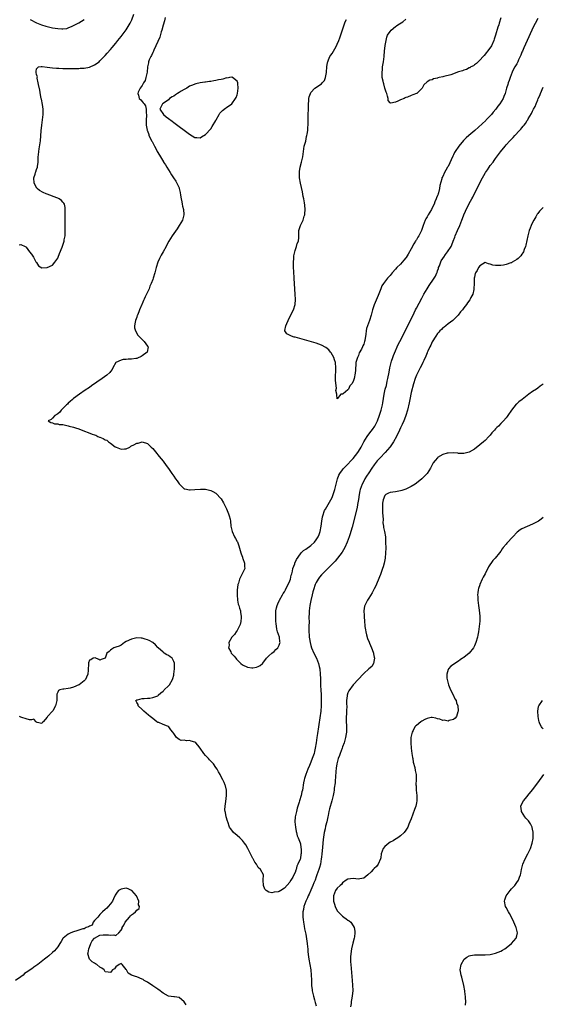
# Model space of a CAD drawing. Units: inches. Extents: x 2578472 to 2580000, y 1488000 to 1491000.
# Drawn here: x 2579427 to 2579625, y 1490176 to 1490549 of the extents above; entities that cross this region are included whole.
import ezdxf

# ---------------------------------------------------------------- set-up
doc = ezdxf.new("R2010")
doc.units = ezdxf.units.IN
doc.header["$MEASUREMENT"] = 0
doc.layers.add('LD25771488_10ft', color=101, linetype='Continuous')

msp = doc.modelspace()

# ---------------------------------------------------------------- linework, layer by layer
at = {"layer": 'LD25771488_10ft'}
for points, elevation in [([(2579426.41, 1490463.59), (2579427, 1490463.75), (2579428.68, 1490463), (2579428.89, 1490462.89), (2579429, 1490462.8), (2579430.33, 1490461), (2579431, 1490460.06), (2579431.79, 1490459), (2579432.75, 1490457.25), (2579432.88, 1490457), (2579432.91, 1490456.91), (2579433.66, 1490455.66), (2579434.97, 1490454.97), (2579437, 1490455.01), (2579439, 1490455.95), (2579439.86, 1490457), (2579441, 1490458.64), (2579441.17, 1490459), (2579441.69, 1490460.31), (2579442.71, 1490462.71), (2579443, 1490463.46), (2579443.36, 1490464.64), (2579443.43, 1490465), (2579443.49, 1490465.49), (2579443.76, 1490467), (2579443.87, 1490469), (2579443.85, 1490471.85), (2579443.82, 1490473), (2579443.82, 1490474.18), (2579443.85, 1490477), (2579443.77, 1490477.77), (2579443.53, 1490479), (2579443.37, 1490479.37), (2579443, 1490479.81), (2579442.41, 1490480.41), (2579441.61, 1490481), (2579441, 1490481.27), (2579440.62, 1490481.38), (2579437, 1490482.79), (2579436.56, 1490483), (2579435.48, 1490483.48), (2579434.15, 1490484.15), (2579433.21, 1490485), (2579433.11, 1490485.11), (2579432.07, 1490487), (2579431.98, 1490489), (2579432.42, 1490490.42), (2579432.55, 1490491), (2579432.66, 1490491.34), (2579433, 1490492.12), (2579433.28, 1490493), (2579433.31, 1490493.31), (2579433.54, 1490495), (2579433.6, 1490497), (2579433.69, 1490497.69), (2579433.8, 1490499), (2579433.98, 1490499.98), (2579434.41, 1490503), (2579434.75, 1490506.75), (2579434.98, 1490508.98), (2579435.25, 1490511), (2579435.47, 1490513), (2579435.49, 1490514.51), (2579435.48, 1490515), (2579435.22, 1490516.78), (2579434.8, 1490518.8), (2579434.78, 1490519), (2579434.5, 1490520.5), (2579434.2, 1490522.2), (2579433.69, 1490524.31), (2579433.61, 1490525), (2579433.21, 1490526.79), (2579433.21, 1490527), (2579433.28, 1490527.28), (2579433, 1490528.13), (2579432.89, 1490528.89), (2579432.84, 1490529), (2579432.77, 1490529.23), (2579433, 1490530.24), (2579433.73, 1490531), (2579434.76, 1490531.24), (2579435.15, 1490531.15), (2579437.01, 1490530.99), (2579439, 1490530.73), (2579440.57, 1490530.57), (2579441.48, 1490530.52), (2579443, 1490530.4), (2579443.59, 1490530.41), (2579445, 1490530.37), (2579446.37, 1490530.37), (2579447.54, 1490530.46), (2579449, 1490530.46), (2579449.49, 1490530.51), (2579451, 1490530.58), (2579453.06, 1490530.94), (2579455, 1490531.78), (2579456.69, 1490533), (2579457, 1490533.28), (2579459, 1490535.38), (2579459.74, 1490536.26), (2579461, 1490537.65), (2579461.59, 1490538.41), (2579463, 1490540.04), (2579463.75, 1490541), (2579465, 1490542.55), (2579466.89, 1490545.11), (2579467.68, 1490546.32), (2579468.43, 1490547.57), (2579469.1, 1490548.9), (2579469.83, 1490551)], 10100), ([(2579430.5, 1490549), (2579433, 1490547.78), (2579434.84, 1490547), (2579436.45, 1490546.45), (2579437, 1490546.33), (2579438.05, 1490546.05), (2579439, 1490545.87), (2579441, 1490545.55), (2579442.56, 1490545.44), (2579443, 1490545.45), (2579444.41, 1490545.59), (2579445, 1490545.78), (2579446.43, 1490546.43), (2579447, 1490546.65), (2579448.51, 1490547.49), (2579449, 1490547.75), (2579451, 1490548.96)], 10110), ([(2579481.74, 1490549.74), (2579481.51, 1490548.49), (2579481, 1490546.79), (2579480.52, 1490545), (2579480.28, 1490544.28), (2579479.69, 1490542.31), (2579478.24, 1490539), (2579477.43, 1490537.43), (2579477.26, 1490537), (2579477.21, 1490536.79), (2579477, 1490536.45), (2579476.59, 1490535.41), (2579476.3, 1490535), (2579475.69, 1490533.69), (2579475.46, 1490533), (2579475.42, 1490532.58), (2579475.04, 1490531), (2579474.91, 1490529.09), (2579474.45, 1490527), (2579474.09, 1490525.91), (2579473.53, 1490525), (2579473, 1490523.99), (2579472.3, 1490523), (2579471.49, 1490521.49), (2579471.36, 1490521), (2579471.65, 1490520.35), (2579471.93, 1490519), (2579472.55, 1490518.55), (2579473, 1490517.92), (2579473.44, 1490517.44), (2579473.72, 1490517), (2579474.27, 1490516.27), (2579474.5, 1490515), (2579474.48, 1490513.52), (2579474.6, 1490513), (2579474.6, 1490512.6), (2579474.53, 1490511), (2579474.49, 1490510.49), (2579474.56, 1490509), (2579474.92, 1490507.08), (2579474.94, 1490506.94), (2579475, 1490506.81), (2579475.48, 1490505.48), (2579475.6, 1490505), (2579476.12, 1490503.88), (2579476.57, 1490503), (2579476.75, 1490502.75), (2579477.48, 1490501.48), (2579477.64, 1490501), (2579478.18, 1490500.18), (2579478.73, 1490499), (2579479, 1490498.57), (2579479.91, 1490497), (2579481.08, 1490495.08), (2579481.12, 1490495), (2579481.88, 1490493.88), (2579482.36, 1490493), (2579483.63, 1490491), (2579484.18, 1490490.18), (2579484.9, 1490489), (2579485.74, 1490487.74), (2579486.15, 1490487), (2579487, 1490485.23), (2579487.1, 1490485), (2579487.47, 1490483.47), (2579487.56, 1490482.44), (2579487.77, 1490481), (2579488.03, 1490479.97), (2579488.21, 1490479), (2579488.3, 1490478.3), (2579488.72, 1490477), (2579488.87, 1490475.13), (2579488.85, 1490475), (2579488.48, 1490473.52), (2579488.25, 1490473), (2579487.09, 1490471), (2579486.25, 1490469.75), (2579484.43, 1490467), (2579483.17, 1490465), (2579482.4, 1490463.6), (2579482.05, 1490463), (2579480.98, 1490461), (2579480.26, 1490459.74), (2579479.9, 1490459), (2579479.57, 1490458.43), (2579478.97, 1490457), (2579478.34, 1490455), (2579477.78, 1490453), (2579477.18, 1490451), (2579477, 1490450.54), (2579476.46, 1490449), (2579475.98, 1490448.02), (2579475.63, 1490447), (2579475, 1490445.67), (2579474.7, 1490445), (2579474.12, 1490443.88), (2579473.75, 1490443), (2579473.51, 1490442.49), (2579473, 1490441.26), (2579472.91, 1490441.09), (2579471.97, 1490439), (2579471.71, 1490438.29), (2579471.2, 1490437), (2579471.17, 1490436.83), (2579471, 1490436.29), (2579470.49, 1490435), (2579470.33, 1490434.33), (2579470.13, 1490433), (2579470.16, 1490432.16), (2579470.43, 1490431), (2579471.41, 1490429.41), (2579472.36, 1490428.36), (2579473.83, 1490427), (2579475, 1490425.29), (2579475.24, 1490425), (2579474.92, 1490423), (2579473, 1490421.52), (2579472.69, 1490421.31), (2579471.3, 1490420.7), (2579471, 1490420.62), (2579470.57, 1490420.57), (2579469, 1490420.29), (2579467.72, 1490420.28), (2579467, 1490420.23), (2579465.79, 1490420.21), (2579465, 1490419.99), (2579462.98, 1490419.02), (2579461.87, 1490417), (2579461.6, 1490416.4), (2579461, 1490415.62), (2579460.75, 1490415.25), (2579459.68, 1490414.32), (2579457.86, 1490413), (2579453.82, 1490410.18), (2579453, 1490409.63), (2579451.46, 1490408.54), (2579449.22, 1490407), (2579447, 1490405.39), (2579446.55, 1490405), (2579445.75, 1490404.25), (2579445, 1490403.69), (2579444.68, 1490403.32), (2579444.33, 1490403), (2579443, 1490401.69), (2579442.32, 1490401), (2579441.79, 1490400.21), (2579441, 1490399.65), (2579440.66, 1490399.34), (2579439.93, 1490399), (2579439, 1490397.91), (2579438.5, 1490397.5), (2579437.38, 1490397), (2579438.38, 1490396.38), (2579439, 1490396.21), (2579439.82, 1490395.82), (2579441, 1490395.8), (2579441.58, 1490395.58), (2579443, 1490395.55), (2579443.42, 1490395.42), (2579445, 1490395.1), (2579445.28, 1490395), (2579447, 1490394.56), (2579447.69, 1490394.31), (2579449, 1490393.91), (2579451.2, 1490393), (2579452.57, 1490392.57), (2579454.07, 1490391.93), (2579455, 1490391.62), (2579455.49, 1490391.49), (2579456.27, 1490391), (2579456.81, 1490390.81), (2579457, 1490390.72), (2579458.28, 1490390.28), (2579459, 1490389.78), (2579459.6, 1490389.6), (2579460.2, 1490389), (2579461, 1490388.47), (2579462.84, 1490387.16), (2579463.13, 1490387), (2579465, 1490386.24), (2579466.36, 1490386.36), (2579467, 1490386.38), (2579468.28, 1490387), (2579468.69, 1490387.31), (2579469, 1490387.43), (2579469.89, 1490387.89), (2579471, 1490388.51), (2579471.45, 1490388.55), (2579473, 1490389.02), (2579475, 1490388.4), (2579476.47, 1490387), (2579477, 1490386.44), (2579478.56, 1490384.56), (2579479, 1490384.11), (2579479.46, 1490383.46), (2579481, 1490381.64), (2579482.08, 1490380.08), (2579483, 1490378.91), (2579484.28, 1490377), (2579485, 1490376), (2579485.67, 1490375), (2579486.24, 1490374.24), (2579487, 1490373.14), (2579488.08, 1490372.08), (2579489, 1490371.25), (2579489.18, 1490371.18), (2579491, 1490370.83), (2579491.15, 1490370.85), (2579493.01, 1490370.99), (2579495.09, 1490371.09), (2579497, 1490371.02), (2579499, 1490370.63), (2579499.77, 1490370.23), (2579501, 1490369.62), (2579503, 1490367.41), (2579503.84, 1490365.84), (2579505, 1490363.63), (2579505.26, 1490363), (2579505.72, 1490361.72), (2579506.02, 1490361), (2579506.35, 1490359.65), (2579506.48, 1490359), (2579506.68, 1490357), (2579507.14, 1490355), (2579508.07, 1490353), (2579508.41, 1490352.41), (2579509, 1490351.31), (2579509.1, 1490351.09), (2579509.64, 1490349.64), (2579510.45, 1490347), (2579510.55, 1490346.55), (2579511, 1490345.34), (2579511.08, 1490345.08), (2579511.24, 1490344.76), (2579511.82, 1490343), (2579511.77, 1490341.77), (2579511.89, 1490341), (2579510.95, 1490339), (2579510.27, 1490337.73), (2579509.95, 1490337), (2579509.48, 1490335.48), (2579509.29, 1490335), (2579509.22, 1490334.78), (2579509.03, 1490333), (2579509.01, 1490331), (2579509.15, 1490329), (2579509.47, 1490327.47), (2579509.61, 1490327), (2579509.97, 1490326.03), (2579510.27, 1490325), (2579510.33, 1490324.33), (2579510.58, 1490323), (2579510.51, 1490322.51), (2579510.36, 1490321), (2579510.13, 1490319.87), (2579509.83, 1490319), (2579509, 1490317.5), (2579508.71, 1490317), (2579508.03, 1490315.97), (2579507.05, 1490315), (2579505.9, 1490313), (2579505.97, 1490312.03), (2579505.7, 1490311), (2579506.58, 1490309.42), (2579506.79, 1490309), (2579507.86, 1490307.86), (2579508.49, 1490307), (2579508.74, 1490306.74), (2579509, 1490306.42), (2579510.47, 1490305), (2579511, 1490304.56), (2579513, 1490303.64), (2579514.56, 1490303.44), (2579515, 1490303.41), (2579516.32, 1490303.68), (2579517, 1490303.94), (2579517.75, 1490304.25), (2579518.64, 1490305), (2579518.82, 1490305.18), (2579520.17, 1490307), (2579521, 1490307.96), (2579522.13, 1490309), (2579523, 1490309.64), (2579523.68, 1490310.32), (2579524.4, 1490311), (2579525, 1490311.98), (2579525.25, 1490312.75), (2579525.29, 1490313), (2579525.2, 1490313.2), (2579525.02, 1490315), (2579524.37, 1490317), (2579524.05, 1490318.05), (2579523.85, 1490320.15), (2579523.73, 1490321), (2579523.68, 1490322.32), (2579523.63, 1490323), (2579523.71, 1490325), (2579523.92, 1490326.08), (2579524.16, 1490327), (2579524.39, 1490327.61), (2579525, 1490328.72), (2579525.12, 1490329), (2579526.2, 1490331), (2579526.47, 1490331.53), (2579527, 1490332.24), (2579527.37, 1490333), (2579527.86, 1490334.14), (2579528.37, 1490335), (2579529, 1490336.4), (2579529.22, 1490337), (2579529.55, 1490338.45), (2579529.71, 1490339), (2579529.97, 1490339.97), (2579530.18, 1490341), (2579530.83, 1490342.83), (2579530.91, 1490343.09), (2579531.53, 1490344.48), (2579533, 1490346.62), (2579533.35, 1490347), (2579534.19, 1490347.81), (2579535, 1490348.29), (2579537, 1490349.75), (2579538.29, 1490351), (2579539, 1490351.88), (2579539.73, 1490353), (2579540.12, 1490353.88), (2579540.54, 1490355), (2579540.93, 1490357), (2579541.12, 1490359), (2579541.38, 1490360.62), (2579541.45, 1490361), (2579542.18, 1490363), (2579542.46, 1490363.54), (2579544.54, 1490367), (2579545, 1490367.92), (2579545.46, 1490369), (2579546.06, 1490371), (2579546.5, 1490373), (2579547.04, 1490375), (2579547.63, 1490376.37), (2579547.99, 1490377), (2579549, 1490378.42), (2579549.26, 1490378.74), (2579551, 1490380.57), (2579552.16, 1490381.84), (2579553, 1490382.7), (2579554.81, 1490385), (2579555, 1490385.28), (2579555.98, 1490387), (2579557.02, 1490388.98), (2579558.31, 1490391), (2579559, 1490391.97), (2579559.8, 1490393), (2579560.28, 1490393.72), (2579561.19, 1490395), (2579562.2, 1490397), (2579563, 1490399.05), (2579563.59, 1490401), (2579564.08, 1490403), (2579564.23, 1490403.77), (2579564.74, 1490407), (2579565.2, 1490409), (2579565.6, 1490410.4), (2579565.93, 1490411.93), (2579566.19, 1490413), (2579566.61, 1490415.39), (2579566.93, 1490417), (2579567.39, 1490419), (2579567.59, 1490419.59), (2579568.01, 1490421), (2579568.27, 1490421.73), (2579569, 1490423.44), (2579569.69, 1490425), (2579570.11, 1490425.89), (2579570.66, 1490427), (2579573, 1490431.43), (2579576.09, 1490437.91), (2579576.64, 1490439), (2579577, 1490439.7), (2579579, 1490443.41), (2579579.57, 1490444.43), (2579579.86, 1490445), (2579581, 1490447), (2579581.79, 1490448.21), (2579582.37, 1490449), (2579583, 1490449.92), (2579584.18, 1490451.82), (2579584.68, 1490453), (2579584.79, 1490453.21), (2579585, 1490453.75), (2579585.32, 1490454.68), (2579585.4, 1490455), (2579585.69, 1490455.68), (2579586.42, 1490457.58), (2579587, 1490458.46), (2579587.2, 1490458.8), (2579587.35, 1490459), (2579587.97, 1490460.03), (2579588.83, 1490461), (2579590.15, 1490463), (2579590.41, 1490463.59), (2579590.96, 1490465), (2579591.5, 1490466.5), (2579591.65, 1490467), (2579592.5, 1490469), (2579593.4, 1490471), (2579594.21, 1490473), (2579594.43, 1490473.57), (2579595, 1490475), (2579595.62, 1490476.38), (2579597, 1490479.3), (2579597.99, 1490481), (2579598.34, 1490481.66), (2579599, 1490483.12), (2579599.97, 1490485), (2579601, 1490487.16), (2579602.05, 1490489), (2579603, 1490490.8), (2579603.12, 1490491), (2579603.96, 1490492.04), (2579604.53, 1490493), (2579605, 1490493.65), (2579606.02, 1490495), (2579606.48, 1490495.52), (2579607, 1490496.35), (2579608.82, 1490498.82), (2579610.57, 1490501), (2579611, 1490501.51), (2579612.36, 1490503), (2579612.69, 1490503.31), (2579613, 1490503.7), (2579613.67, 1490504.33), (2579614.24, 1490505), (2579616.1, 1490507), (2579616.57, 1490507.43), (2579617, 1490508.01), (2579617.48, 1490508.52), (2579617.8, 1490509), (2579618.37, 1490509.63), (2579619, 1490510.71), (2579619.19, 1490511), (2579619.41, 1490511.41), (2579620.61, 1490513.39), (2579621, 1490514.26), (2579621.28, 1490514.72), (2579621.4, 1490515), (2579621.99, 1490516.01), (2579622.36, 1490517), (2579623, 1490518.54), (2579623.2, 1490519), (2579623.8, 1490520.2), (2579624.07, 1490521), (2579625, 1490523.41)], 10090), ([(2579623, 1490549.37), (2579621, 1490545.61), (2579620.72, 1490545), (2579618.99, 1490541), (2579617.76, 1490538.24), (2579617.18, 1490537), (2579617, 1490536.58), (2579616.56, 1490535.44), (2579615.71, 1490533.71), (2579615.4, 1490533), (2579615, 1490532.25), (2579614.27, 1490531), (2579613.47, 1490529.47), (2579613.25, 1490529), (2579612.49, 1490527), (2579612.17, 1490525.83), (2579611.81, 1490525), (2579611.65, 1490524.35), (2579611.19, 1490523), (2579610.65, 1490521), (2579610.16, 1490519.84), (2579609.83, 1490519), (2579608.62, 1490517), (2579607.88, 1490516.12), (2579607.12, 1490515), (2579606.12, 1490513.88), (2579605.43, 1490513), (2579603.48, 1490511), (2579603.24, 1490510.76), (2579599.12, 1490507), (2579596.86, 1490505), (2579595.89, 1490504.11), (2579594.88, 1490503.12), (2579593.09, 1490501), (2579591.66, 1490499), (2579591.42, 1490498.58), (2579591, 1490497.72), (2579590.73, 1490497.27), (2579589, 1490493.29), (2579588.81, 1490493), (2579588.15, 1490491.85), (2579587.62, 1490491), (2579587, 1490489.56), (2579586.68, 1490489), (2579586.63, 1490488.63), (2579585.88, 1490486.12), (2579585.75, 1490485), (2579585.35, 1490483.35), (2579585.24, 1490483), (2579585.17, 1490482.83), (2579585, 1490482.3), (2579584.61, 1490481.39), (2579584.52, 1490481), (2579584.03, 1490479.97), (2579583.69, 1490479), (2579583, 1490477.66), (2579582.68, 1490477), (2579582.03, 1490475.97), (2579581.48, 1490475), (2579581, 1490474.24), (2579580.56, 1490473.44), (2579580.35, 1490473), (2579579.53, 1490471), (2579579.41, 1490470.59), (2579578.89, 1490469.11), (2579577.87, 1490467), (2579577.53, 1490466.47), (2579577, 1490465.57), (2579576.76, 1490465.24), (2579576.63, 1490465), (2579575.97, 1490464.03), (2579575, 1490462.11), (2579573.87, 1490460.13), (2579573.12, 1490458.88), (2579573, 1490458.72), (2579572.24, 1490457.76), (2579571.6, 1490457), (2579571, 1490456.34), (2579569.58, 1490455), (2579569, 1490454.38), (2579567.79, 1490453), (2579567, 1490451.99), (2579566.53, 1490451.47), (2579566.08, 1490451), (2579564.48, 1490449), (2579563.93, 1490448.07), (2579563.46, 1490447), (2579562.47, 1490444.47), (2579561, 1490440.87), (2579560.34, 1490439), (2579560.04, 1490437.96), (2579559.8, 1490437), (2579559.19, 1490435), (2579558.4, 1490433), (2579558.07, 1490431.93), (2579557.91, 1490431), (2579557.83, 1490429.83), (2579557.44, 1490427.44), (2579557.35, 1490427), (2579557, 1490426), (2579556.65, 1490425.35), (2579556.53, 1490425), (2579556.13, 1490424.14), (2579555.34, 1490422.66), (2579555, 1490421.67), (2579554.65, 1490421), (2579554.23, 1490419.77), (2579554.07, 1490419), (2579553.96, 1490417.96), (2579553.87, 1490417), (2579553.83, 1490416.17), (2579553.72, 1490415), (2579553.35, 1490413), (2579553, 1490411.84), (2579552.46, 1490411), (2579551.75, 1490410.25), (2579551.23, 1490409), (2579551, 1490408.67), (2579549.21, 1490407.21), (2579549, 1490407.08), (2579548.34, 1490407), (2579547, 1490405.3), (2579546.76, 1490406.76), (2579546.84, 1490407), (2579546.48, 1490408.48), (2579546.68, 1490409.32), (2579546.27, 1490412.27), (2579546.37, 1490413), (2579546.3, 1490414.3), (2579546.45, 1490415.55), (2579546.44, 1490417), (2579546.3, 1490419), (2579545.97, 1490420.03), (2579545.72, 1490421), (2579544.72, 1490422.72), (2579544.47, 1490423), (2579543.82, 1490423.82), (2579542.68, 1490424.68), (2579541, 1490425.62), (2579540.04, 1490425.96), (2579539, 1490426.36), (2579535.41, 1490427.41), (2579531, 1490428.62), (2579530.69, 1490428.69), (2579529.63, 1490429), (2579527.88, 1490429.88), (2579527.15, 1490431), (2579527.14, 1490431.14), (2579527.51, 1490433), (2579527.88, 1490433.88), (2579528.4, 1490435), (2579529.94, 1490438.06), (2579530.34, 1490439), (2579530.97, 1490441.03), (2579531.12, 1490442.88), (2579531.01, 1490444.99), (2579530.87, 1490446.87), (2579530.66, 1490451), (2579530.49, 1490453.51), (2579530.41, 1490455), (2579530.4, 1490456.4), (2579530.36, 1490457), (2579530.48, 1490458.48), (2579530.46, 1490459), (2579530.48, 1490459.52), (2579530.85, 1490461), (2579531, 1490461.48), (2579531.55, 1490463), (2579531.81, 1490464.19), (2579532.22, 1490465), (2579532.46, 1490466.46), (2579532.41, 1490468.41), (2579532.38, 1490469), (2579532.56, 1490469.44), (2579532.98, 1490471), (2579534.02, 1490473), (2579534.48, 1490474.48), (2579534.67, 1490475), (2579534.67, 1490475.33), (2579534.8, 1490477), (2579534.68, 1490478.68), (2579534.51, 1490479.49), (2579534.29, 1490481), (2579534.1, 1490481.9), (2579533.75, 1490483.75), (2579533.06, 1490487), (2579532.71, 1490489), (2579532.64, 1490490.64), (2579532.61, 1490491), (2579532.64, 1490491.36), (2579532.89, 1490493), (2579533.41, 1490495), (2579533.51, 1490495.51), (2579533.87, 1490497), (2579534.04, 1490497.96), (2579534.14, 1490499), (2579534.46, 1490501), (2579535, 1490502.88), (2579535.34, 1490504.66), (2579535.48, 1490505), (2579535.6, 1490505.6), (2579535.79, 1490507), (2579535.84, 1490508.16), (2579535.91, 1490509), (2579535.97, 1490511), (2579536.09, 1490517), (2579536.19, 1490518.19), (2579536.22, 1490519), (2579536.34, 1490519.66), (2579536.77, 1490521), (2579537, 1490521.33), (2579538.53, 1490523), (2579541, 1490524.67), (2579541.31, 1490525), (2579542.1, 1490525.9), (2579542.51, 1490527), (2579542.88, 1490528.88), (2579542.95, 1490529.05), (2579543.06, 1490531), (2579543.3, 1490532.7), (2579543.36, 1490533), (2579543.69, 1490533.69), (2579544.22, 1490535), (2579544.52, 1490535.48), (2579545, 1490536.16), (2579545.56, 1490537), (2579546.1, 1490537.9), (2579546.69, 1490539), (2579547, 1490539.7), (2579547.51, 1490541), (2579547.91, 1490542.09), (2579549.55, 1490547), (2579549.94, 1490548.06), (2579550.43, 1490549)], 10080), ([(2579609, 1490549.65), (2579608.36, 1490547.64), (2579608.18, 1490547), (2579607.88, 1490546.12), (2579607.02, 1490543.02), (2579606.51, 1490541.49), (2579606.39, 1490541), (2579605.39, 1490539), (2579604.41, 1490537.59), (2579603.9, 1490537), (2579603.53, 1490536.47), (2579602.63, 1490535.37), (2579602.23, 1490535), (2579601, 1490533.57), (2579600.38, 1490533), (2579599.73, 1490532.27), (2579599, 1490531.78), (2579598.57, 1490531.43), (2579597.65, 1490531), (2579597.27, 1490530.73), (2579597, 1490530.62), (2579595.93, 1490530.07), (2579595, 1490529.79), (2579594.42, 1490529.58), (2579593, 1490529.12), (2579592.57, 1490529), (2579591, 1490528.36), (2579590.05, 1490528.05), (2579587.34, 1490527.34), (2579587, 1490527.29), (2579585.64, 1490527), (2579585.14, 1490526.86), (2579585, 1490526.78), (2579583.51, 1490526.49), (2579583, 1490526.19), (2579582.03, 1490525.97), (2579581, 1490525.32), (2579579.8, 1490524.2), (2579579.12, 1490523), (2579577.2, 1490521), (2579577.06, 1490520.94), (2579575.58, 1490520.42), (2579575, 1490520.25), (2579573.61, 1490519.61), (2579573, 1490519.38), (2579572.71, 1490519.29), (2579572.3, 1490519), (2579571, 1490518.54), (2579570, 1490518), (2579569, 1490517.72), (2579567.31, 1490517.31), (2579567, 1490517.42), (2579566.32, 1490518.32), (2579566.24, 1490519), (2579566.08, 1490519.92), (2579565.72, 1490521), (2579565.52, 1490521.52), (2579565, 1490523.03), (2579564.63, 1490524.63), (2579564.51, 1490525), (2579564.33, 1490525.67), (2579564.05, 1490527), (2579563.97, 1490529), (2579564.1, 1490529.9), (2579564.18, 1490531), (2579564.37, 1490532.37), (2579564.48, 1490533), (2579564.73, 1490535), (2579564.93, 1490537.07), (2579565.15, 1490539), (2579565.19, 1490539.19), (2579565.47, 1490541), (2579565.76, 1490542.24), (2579566.07, 1490543), (2579567, 1490544.45), (2579567.41, 1490545), (2579569, 1490546.3), (2579569.4, 1490546.6), (2579569.92, 1490547), (2579571.86, 1490548.14), (2579573, 1490549.09)], 10070), ([(2579625, 1490477.78), (2579624.22, 1490477), (2579623.62, 1490476.38), (2579623, 1490475.54), (2579622.79, 1490475.21), (2579622.22, 1490474.22), (2579621.48, 1490473), (2579621, 1490472.05), (2579620.5, 1490471), (2579620.08, 1490469.92), (2579619.75, 1490469), (2579619.19, 1490467), (2579618.47, 1490463.53), (2579618.3, 1490463), (2579617.84, 1490461.84), (2579617.56, 1490461), (2579617.38, 1490460.62), (2579617, 1490460.04), (2579616.54, 1490459.46), (2579616.08, 1490459), (2579615.51, 1490458.49), (2579615, 1490458.04), (2579613.33, 1490457), (2579613, 1490456.83), (2579612.76, 1490456.76), (2579611, 1490456.14), (2579609.98, 1490455.98), (2579609, 1490455.78), (2579607.74, 1490455.74), (2579607, 1490455.77), (2579605.9, 1490455.9), (2579605, 1490456.3), (2579604.37, 1490456.37), (2579603, 1490456.95), (2579601, 1490455.66), (2579600.5, 1490455), (2579600.05, 1490453.95), (2579599.35, 1490453), (2579599.27, 1490452.73), (2579599, 1490451.4), (2579598.94, 1490451), (2579598.91, 1490449), (2579598.79, 1490447), (2579598.7, 1490446.7), (2579598.34, 1490445), (2579597.63, 1490443.63), (2579597.36, 1490443), (2579597.22, 1490442.78), (2579596.4, 1490441.6), (2579595.92, 1490441), (2579595, 1490439.8), (2579594.44, 1490439), (2579593.76, 1490438.24), (2579592.84, 1490437), (2579591.93, 1490436.07), (2579590.74, 1490435), (2579589, 1490433.71), (2579588.09, 1490433), (2579587.51, 1490432.49), (2579587, 1490432.15), (2579586.45, 1490431.55), (2579585.87, 1490431), (2579585.48, 1490430.52), (2579585, 1490430.02), (2579584.34, 1490429), (2579583, 1490426.83), (2579582.43, 1490425.57), (2579582.12, 1490425), (2579581.3, 1490423.3), (2579581.12, 1490422.88), (2579581, 1490422.66), (2579580.54, 1490421.46), (2579579.76, 1490419.76), (2579579.43, 1490419), (2579579, 1490418.23), (2579578.41, 1490417), (2579577.94, 1490416.06), (2579577.35, 1490415), (2579577, 1490414.3), (2579576.47, 1490413), (2579575.85, 1490411), (2579575, 1490407.63), (2579574.47, 1490405), (2579574.24, 1490403.76), (2579573.62, 1490401), (2579573, 1490399), (2579572.47, 1490397.53), (2579572.26, 1490397), (2579571.62, 1490395.62), (2579571.25, 1490394.75), (2579571, 1490394.31), (2579570.58, 1490393.42), (2579569.38, 1490391), (2579568.24, 1490389), (2579567, 1490387.14), (2579566.9, 1490387), (2579565.17, 1490385), (2579563.2, 1490383), (2579562.16, 1490381.84), (2579561, 1490380.26), (2579560.13, 1490379), (2579559, 1490377.31), (2579558.06, 1490375.94), (2579557.47, 1490375), (2579557, 1490374.11), (2579556.38, 1490373), (2579555.69, 1490371), (2579555.59, 1490370.41), (2579555.28, 1490369), (2579555, 1490367.17), (2579554.69, 1490365.31), (2579554.61, 1490365), (2579554.36, 1490363.64), (2579552.62, 1490356.62), (2579552.16, 1490355), (2579551.85, 1490354.15), (2579551.53, 1490353), (2579550.79, 1490351), (2579549.89, 1490349), (2579548.83, 1490347.17), (2579547.09, 1490344.91), (2579546.15, 1490343.85), (2579545.17, 1490342.83), (2579543, 1490340.7), (2579541.36, 1490339), (2579541, 1490338.61), (2579540.29, 1490337.71), (2579539.77, 1490337), (2579539, 1490335.7), (2579538.65, 1490335), (2579537.95, 1490333), (2579537.77, 1490332.23), (2579537.43, 1490331), (2579536.92, 1490328.92), (2579536.53, 1490327), (2579536.33, 1490325), (2579536.3, 1490324.3), (2579536.26, 1490322.26), (2579536.27, 1490321), (2579536.23, 1490319), (2579536.24, 1490318.24), (2579536.21, 1490317), (2579536.27, 1490315.73), (2579536.33, 1490315), (2579536.44, 1490314.44), (2579536.65, 1490313), (2579537, 1490311.81), (2579537.26, 1490311), (2579538.15, 1490309), (2579539.08, 1490307.08), (2579539.89, 1490305), (2579540.1, 1490303.9), (2579540.33, 1490303), (2579540.52, 1490301), (2579540.61, 1490299.39), (2579540.6, 1490299), (2579540.57, 1490298.57), (2579540.63, 1490297), (2579540.62, 1490296.62), (2579540.7, 1490295), (2579540.83, 1490293.17), (2579540.83, 1490292.83), (2579540.93, 1490291), (2579540.92, 1490289), (2579540.77, 1490287), (2579540.43, 1490284.43), (2579540.01, 1490281.99), (2579539.9, 1490281), (2579539.53, 1490278.47), (2579539.29, 1490277), (2579538.99, 1490275.01), (2579538.65, 1490273), (2579538.31, 1490271.69), (2579538.17, 1490271), (2579537.52, 1490269), (2579537, 1490267.64), (2579536.72, 1490267), (2579536.44, 1490266.44), (2579535.82, 1490265), (2579535.03, 1490263.03), (2579534.54, 1490261.46), (2579534.38, 1490261), (2579534.15, 1490259.85), (2579534.05, 1490259), (2579533.96, 1490257.96), (2579533.77, 1490257), (2579533.57, 1490256.43), (2579533.29, 1490255), (2579532.65, 1490253), (2579532.54, 1490252.54), (2579531.81, 1490250.19), (2579531.51, 1490249), (2579531.05, 1490247), (2579530.88, 1490245), (2579531.11, 1490243), (2579531.42, 1490241.42), (2579531.57, 1490241), (2579531.8, 1490239.8), (2579532.21, 1490239), (2579532.94, 1490237.06), (2579532.95, 1490236.95), (2579533, 1490236.79), (2579533.22, 1490235.22), (2579533.28, 1490235), (2579533.29, 1490233), (2579533.23, 1490232.77), (2579533, 1490231.2), (2579532.91, 1490230.92), (2579532.09, 1490229), (2579531.7, 1490228.3), (2579531.39, 1490227), (2579531.25, 1490226.75), (2579531, 1490225.81), (2579530.52, 1490225), (2579530.09, 1490224.09), (2579529.42, 1490223), (2579529.22, 1490222.78), (2579529, 1490222.22), (2579527, 1490219.93), (2579525.61, 1490219), (2579525, 1490218.71), (2579524.57, 1490218.57), (2579523, 1490218.37), (2579522.2, 1490218.2), (2579521, 1490218.41), (2579519.99, 1490219), (2579519.57, 1490219.57), (2579519.04, 1490221), (2579518.94, 1490223), (2579518.98, 1490224.98), (2579517.93, 1490227), (2579517, 1490227.74), (2579516.3, 1490229), (2579515.76, 1490229.76), (2579515.1, 1490231), (2579515, 1490231.16), (2579514.1, 1490233), (2579513.07, 1490234.93), (2579512.29, 1490236.29), (2579511.87, 1490237), (2579511, 1490238.04), (2579510.06, 1490239), (2579509, 1490239.9), (2579507.63, 1490241), (2579507.34, 1490241.34), (2579506.49, 1490242.49), (2579506.17, 1490243), (2579505.44, 1490245), (2579505.37, 1490245.37), (2579504.84, 1490247), (2579504.56, 1490248.56), (2579504.43, 1490249), (2579504.39, 1490249.61), (2579504.45, 1490251), (2579504.75, 1490252.75), (2579505.02, 1490255), (2579504.97, 1490257), (2579504.64, 1490258.64), (2579504.52, 1490259), (2579504.07, 1490259.93), (2579503.59, 1490261), (2579503, 1490262.06), (2579502.53, 1490263), (2579501.95, 1490263.95), (2579501.46, 1490265), (2579501, 1490265.58), (2579500.02, 1490267), (2579499, 1490268.03), (2579498.53, 1490268.53), (2579498.14, 1490269), (2579497, 1490270.17), (2579496.34, 1490271), (2579495, 1490273.02), (2579494.11, 1490274.11), (2579493.31, 1490275), (2579493, 1490275.25), (2579491.64, 1490275.64), (2579491, 1490275.9), (2579489.78, 1490275.78), (2579489, 1490276.01), (2579487.84, 1490275.84), (2579487, 1490276.26), (2579485.97, 1490277), (2579485, 1490278.5), (2579484.66, 1490279), (2579483.9, 1490279.9), (2579483.17, 1490281), (2579483, 1490281.21), (2579482.64, 1490281.36), (2579481, 1490281.95), (2579479.37, 1490282.63), (2579479, 1490282.75), (2579478.63, 1490283), (2579477, 1490284.18), (2579476, 1490285), (2579475.47, 1490285.47), (2579473.61, 1490287), (2579473, 1490287.65), (2579471.53, 1490289), (2579471.55, 1490289.55), (2579471, 1490290.28), (2579470.59, 1490291), (2579471, 1490291.26), (2579471.27, 1490291.27), (2579473, 1490291.84), (2579473.77, 1490291.77), (2579475, 1490291.96), (2579475.96, 1490291.96), (2579477, 1490292.1), (2579479, 1490292.85), (2579479.14, 1490293), (2579480.12, 1490293.88), (2579481, 1490294.57), (2579481.17, 1490294.83), (2579481.32, 1490295), (2579483, 1490296.56), (2579483.32, 1490297), (2579484.57, 1490299), (2579484.7, 1490299.3), (2579485, 1490300.57), (2579485.07, 1490301), (2579485.21, 1490303), (2579485.24, 1490305), (2579485.21, 1490305.21), (2579485, 1490305.78), (2579484.37, 1490307), (2579483.62, 1490307.62), (2579483, 1490308.01), (2579482.33, 1490308.33), (2579481.34, 1490309), (2579481, 1490309.28), (2579479.05, 1490311), (2579479, 1490311.08), (2579478.1, 1490312.1), (2579477.01, 1490313.01), (2579475.7, 1490313.7), (2579475, 1490313.99), (2579474.2, 1490314.2), (2579473, 1490314.64), (2579472.64, 1490314.64), (2579471, 1490314.74), (2579469, 1490314.22), (2579467, 1490313.32), (2579466.37, 1490313), (2579465, 1490312.01), (2579464.34, 1490311.66), (2579463, 1490311.2), (2579462.22, 1490311), (2579461.55, 1490310.45), (2579461, 1490310.04), (2579460.46, 1490309.55), (2579459.6, 1490309), (2579459, 1490307), (2579457.46, 1490306.54), (2579457, 1490306.35), (2579456.55, 1490306.55), (2579455.21, 1490307.21), (2579454.47, 1490307), (2579453.54, 1490306.46), (2579453, 1490306.28), (2579452.73, 1490305.27), (2579452.64, 1490305), (2579452.54, 1490302.54), (2579452.39, 1490301), (2579451.92, 1490299.92), (2579451.57, 1490299), (2579451, 1490298.46), (2579449.14, 1490297), (2579449, 1490296.93), (2579447, 1490296.09), (2579445.73, 1490295.73), (2579445, 1490295.57), (2579443.3, 1490295.3), (2579443, 1490295.32), (2579441.8, 1490295), (2579441.25, 1490294.75), (2579441, 1490294.15), (2579440.64, 1490293.36), (2579440.62, 1490293), (2579440.64, 1490292.64), (2579440.66, 1490291), (2579440.57, 1490290.57), (2579440.15, 1490289), (2579439.12, 1490287.12), (2579439, 1490286.93), (2579437.17, 1490285), (2579437, 1490284.7), (2579435.43, 1490283), (2579435.18, 1490282.82), (2579435, 1490282.35), (2579433.25, 1490282.75), (2579433, 1490282.85), (2579432.82, 1490283), (2579431.91, 1490283.91), (2579431, 1490283.7), (2579430.32, 1490283.68), (2579429, 1490284.06), (2579427.43, 1490284.57), (2579427, 1490284.69), (2579426.48, 1490285)], 10100), ([(2579625, 1490410.9), (2579623.92, 1490410.08), (2579623, 1490409.33), (2579622.48, 1490409), (2579621, 1490408.01), (2579619.59, 1490407), (2579619, 1490406.51), (2579617.06, 1490405), (2579615.85, 1490404.15), (2579615, 1490403.42), (2579614.78, 1490403.22), (2579613, 1490401.02), (2579611.66, 1490399), (2579611.38, 1490398.62), (2579611, 1490398.12), (2579610.04, 1490397), (2579609, 1490395.96), (2579608.07, 1490395), (2579607.51, 1490394.49), (2579607, 1490393.89), (2579606.56, 1490393.44), (2579606.24, 1490393), (2579605.63, 1490392.37), (2579605, 1490391.58), (2579604.45, 1490391), (2579603, 1490389.57), (2579602.36, 1490389), (2579601, 1490387.82), (2579599, 1490386.25), (2579596.96, 1490385.04), (2579595, 1490384.54), (2579594.58, 1490384.58), (2579593, 1490384.64), (2579592.71, 1490384.71), (2579590.87, 1490384.87), (2579589, 1490384.76), (2579588.69, 1490384.69), (2579587, 1490384.19), (2579585, 1490383.04), (2579584.96, 1490383), (2579584.09, 1490381.91), (2579583.39, 1490381), (2579582.31, 1490379), (2579581.03, 1490376.97), (2579579.06, 1490375), (2579577, 1490373.35), (2579576.53, 1490373), (2579575, 1490372.09), (2579573, 1490371.08), (2579571.43, 1490370.57), (2579571, 1490370.4), (2579569.75, 1490370.25), (2579569, 1490370.03), (2579568, 1490370), (2579567, 1490369.79), (2579566.43, 1490369.57), (2579565.36, 1490369), (2579565, 1490368.72), (2579564.4, 1490367), (2579564.18, 1490365.82), (2579564.13, 1490365), (2579564.17, 1490364.17), (2579564.14, 1490363), (2579564.17, 1490362.17), (2579564.24, 1490361), (2579564.39, 1490359.61), (2579564.3, 1490358.3), (2579564.57, 1490357), (2579564.57, 1490356.57), (2579564.92, 1490355), (2579565.21, 1490353), (2579565.32, 1490351.32), (2579565.3, 1490350.7), (2579565.34, 1490349), (2579565.33, 1490348.67), (2579565.31, 1490347), (2579565.15, 1490345), (2579564.77, 1490343), (2579564.36, 1490341.64), (2579564.15, 1490341), (2579563.31, 1490338.69), (2579563, 1490337.91), (2579561.54, 1490334.46), (2579561, 1490333.28), (2579560.23, 1490331.77), (2579559, 1490329.78), (2579558.43, 1490329), (2579557.92, 1490328.08), (2579557.37, 1490327), (2579557.3, 1490326.7), (2579557.08, 1490325), (2579557.18, 1490323.18), (2579557.15, 1490322.85), (2579557.27, 1490321), (2579557.47, 1490319.47), (2579557.44, 1490319), (2579557.73, 1490317.73), (2579557.79, 1490317), (2579558.08, 1490315.92), (2579558.5, 1490314.5), (2579559.09, 1490313.09), (2579559.24, 1490312.76), (2579559.99, 1490311), (2579560.62, 1490309.38), (2579560.74, 1490309), (2579560.75, 1490308.75), (2579561, 1490307.48), (2579561.07, 1490307.07), (2579561.09, 1490307), (2579561, 1490306.37), (2579560.73, 1490305), (2579560.08, 1490303.92), (2579559, 1490303.03), (2579557, 1490301.19), (2579556.83, 1490301), (2579555, 1490299.14), (2579553, 1490296.93), (2579551.33, 1490294.67), (2579551, 1490293.93), (2579550.72, 1490293), (2579550.74, 1490292.74), (2579550.51, 1490291), (2579550.49, 1490289.51), (2579550.55, 1490289), (2579550.54, 1490287), (2579550.48, 1490286.48), (2579550.33, 1490284.33), (2579550.31, 1490283), (2579550.42, 1490281.58), (2579550.45, 1490281), (2579550.45, 1490279), (2579550.35, 1490278.35), (2579550.13, 1490277), (2579549.58, 1490275), (2579549, 1490273.49), (2579548.83, 1490273), (2579548.05, 1490271), (2579547.8, 1490270.2), (2579547.33, 1490269), (2579546.8, 1490267), (2579546.61, 1490265.39), (2579546.53, 1490265), (2579546.46, 1490264.46), (2579546.33, 1490261.67), (2579546.24, 1490261), (2579546.17, 1490259.83), (2579545.85, 1490257.85), (2579545.79, 1490257), (2579545.69, 1490256.31), (2579545.41, 1490255), (2579544.88, 1490253), (2579544, 1490250), (2579543.78, 1490249), (2579543.5, 1490247.5), (2579543.37, 1490247), (2579542.97, 1490245), (2579542.58, 1490243.42), (2579542.4, 1490242.4), (2579542.05, 1490241), (2579541.86, 1490240.14), (2579541.63, 1490238.37), (2579541.51, 1490237), (2579541.4, 1490235.4), (2579541.19, 1490233), (2579541, 1490231.68), (2579540.93, 1490231), (2579540.56, 1490229), (2579540.23, 1490227.77), (2579539.99, 1490227), (2579539.28, 1490225), (2579539, 1490224.28), (2579538.54, 1490223), (2579538.09, 1490221.91), (2579537.76, 1490221), (2579537, 1490219.14), (2579536.32, 1490217.68), (2579535.98, 1490217), (2579535.69, 1490216.31), (2579535.04, 1490215), (2579534.31, 1490213), (2579534.16, 1490211.84), (2579533.97, 1490211), (2579533.94, 1490209.94), (2579533.98, 1490209), (2579534.05, 1490208.05), (2579534.2, 1490207), (2579534.45, 1490205.55), (2579534.57, 1490204.57), (2579535, 1490202.45), (2579535.31, 1490200.69), (2579535.56, 1490199), (2579535.67, 1490197.67), (2579535.78, 1490197), (2579535.84, 1490195.84), (2579536.13, 1490193.87), (2579536.22, 1490193), (2579536.62, 1490191), (2579536.98, 1490189), (2579537.13, 1490187), (2579537.16, 1490185.16), (2579537.24, 1490183), (2579537.47, 1490181.47), (2579537.52, 1490181), (2579537.99, 1490179), (2579538.37, 1490177.64), (2579538.61, 1490176.61), (2579539, 1490175.32)], 10110), ([(2579625, 1490360.38), (2579624.27, 1490359.73), (2579623.23, 1490359), (2579623, 1490358.86), (2579622.72, 1490358.72), (2579621, 1490357.77), (2579619, 1490356.98), (2579617, 1490356.07), (2579616.33, 1490355.67), (2579615.23, 1490354.77), (2579613.48, 1490353), (2579611.32, 1490350.68), (2579611, 1490350.28), (2579609.9, 1490349), (2579609.53, 1490348.47), (2579609, 1490347.64), (2579608.53, 1490347), (2579606.88, 1490345), (2579605.95, 1490344.05), (2579604.3, 1490341.7), (2579603, 1490339.01), (2579602.29, 1490337.71), (2579601.95, 1490337), (2579601.07, 1490335), (2579601, 1490334.79), (2579600.51, 1490333.49), (2579600.38, 1490333), (2579600.23, 1490331.77), (2579600.2, 1490331), (2579600.27, 1490330.27), (2579600.33, 1490329), (2579600.57, 1490327), (2579600.82, 1490325.18), (2579601.02, 1490323), (2579600.98, 1490321.01), (2579600.78, 1490319), (2579600.48, 1490317), (2579600.23, 1490315.77), (2579600.1, 1490315), (2579599.55, 1490313), (2579599, 1490311.77), (2579598.59, 1490311), (2579597, 1490309.01), (2579595, 1490307.36), (2579594.46, 1490307), (2579593.55, 1490306.45), (2579593, 1490305.95), (2579591.17, 1490304.83), (2579591, 1490304.64), (2579589.99, 1490304.01), (2579589.12, 1490303), (2579589, 1490302.73), (2579588.52, 1490301), (2579588.51, 1490299.49), (2579588.65, 1490299), (2579589, 1490297.52), (2579589.11, 1490297), (2579589.66, 1490295.66), (2579589.89, 1490295), (2579590.88, 1490293.12), (2579591.61, 1490291.61), (2579592, 1490291), (2579592.19, 1490290.19), (2579592.68, 1490289), (2579592.84, 1490287.16), (2579592.82, 1490287), (2579592.69, 1490286.69), (2579592.23, 1490285), (2579591.68, 1490284.32), (2579591, 1490283.83), (2579589.4, 1490283.4), (2579589, 1490283.21), (2579587.51, 1490283.51), (2579587, 1490283.47), (2579585.92, 1490283.92), (2579585, 1490284.12), (2579584.33, 1490284.33), (2579583, 1490284.58), (2579582.52, 1490284.52), (2579581, 1490284.24), (2579580.2, 1490283.8), (2579579, 1490283.2), (2579578.66, 1490283), (2579577, 1490281.57), (2579576.67, 1490281.33), (2579576.34, 1490281), (2579575.71, 1490279.71), (2579575.34, 1490279), (2579574.93, 1490277), (2579574.81, 1490275), (2579574.96, 1490273), (2579575.3, 1490271), (2579575.49, 1490269.49), (2579575.61, 1490269), (2579575.72, 1490267.72), (2579576.34, 1490265.66), (2579576.51, 1490264.51), (2579576.87, 1490263), (2579576.89, 1490261), (2579576.79, 1490259.21), (2579576.8, 1490259), (2579576.84, 1490258.84), (2579576.95, 1490257), (2579577.15, 1490255), (2579577.13, 1490253), (2579577, 1490252.27), (2579576.73, 1490251), (2579576.29, 1490249.71), (2579575, 1490246.25), (2579574.55, 1490245), (2579574.17, 1490244.17), (2579573.67, 1490243), (2579573, 1490241.94), (2579572.34, 1490241), (2579571, 1490239.73), (2579569.94, 1490239), (2579569.37, 1490238.63), (2579569, 1490238.45), (2579568.11, 1490237.89), (2579567, 1490237.32), (2579566.51, 1490237), (2579565, 1490235.71), (2579564.38, 1490235), (2579564, 1490234), (2579563.68, 1490233), (2579563.44, 1490231.44), (2579563.39, 1490231), (2579562.5, 1490229), (2579561.88, 1490228.12), (2579561, 1490227.41), (2579560.62, 1490227), (2579559.88, 1490226.12), (2579558.63, 1490225), (2579557, 1490223.69), (2579555.48, 1490223.48), (2579555, 1490223.36), (2579553, 1490223.6), (2579551, 1490223.4), (2579550.33, 1490223), (2579549, 1490221.94), (2579548.64, 1490221.36), (2579548.1, 1490221), (2579547, 1490219.87), (2579546.37, 1490219), (2579545.96, 1490218.04), (2579545.55, 1490217), (2579545.5, 1490216.5), (2579545.56, 1490215), (2579545.93, 1490213.93), (2579546.13, 1490213), (2579547, 1490211.38), (2579547.27, 1490211), (2579549, 1490209.31), (2579549.47, 1490209), (2579550.34, 1490208.34), (2579551, 1490207.79), (2579551.52, 1490207.52), (2579552.12, 1490207), (2579553, 1490205.65), (2579553.34, 1490205), (2579553.61, 1490203.61), (2579553.63, 1490203), (2579553.47, 1490201.47), (2579553.39, 1490201), (2579552.92, 1490199.08), (2579552.43, 1490197), (2579552.11, 1490195), (2579552.04, 1490193.96), (2579551.99, 1490193), (2579552.04, 1490192.04), (2579552.06, 1490191), (2579552.44, 1490186.44), (2579552.61, 1490185), (2579552.76, 1490183.24), (2579552.84, 1490181.16), (2579552.67, 1490179), (2579552.37, 1490177.63), (2579552.26, 1490177), (2579552.2, 1490176.2), (2579551.98, 1490175)], 10120), ([(2579625, 1490280.26), (2579624.67, 1490280.67), (2579624.35, 1490281), (2579623.79, 1490282.21), (2579623.49, 1490283), (2579623.43, 1490283.43), (2579623.11, 1490285), (2579622.98, 1490287.02), (2579623.28, 1490288.72), (2579623.36, 1490289), (2579624.75, 1490291)], 10130), ([(2579595.63, 1490175.63), (2579595.69, 1490177), (2579595.64, 1490178.36), (2579595.57, 1490179), (2579595.49, 1490179.49), (2579595.34, 1490181), (2579595, 1490183.08), (2579594.26, 1490186.26), (2579594, 1490187), (2579593.69, 1490188.31), (2579593.61, 1490189), (2579593.92, 1490191), (2579595.09, 1490193), (2579596.16, 1490193.84), (2579597, 1490194.26), (2579597.53, 1490194.47), (2579599, 1490194.72), (2579599.26, 1490194.74), (2579601.27, 1490194.73), (2579603, 1490194.69), (2579605, 1490194.8), (2579607, 1490195.25), (2579609, 1490196.1), (2579609.58, 1490196.42), (2579610.52, 1490197), (2579611, 1490197.33), (2579613.08, 1490199), (2579614.75, 1490201), (2579615, 1490201.9), (2579615.27, 1490203), (2579614.81, 1490205), (2579614.69, 1490205.31), (2579613.94, 1490207), (2579613, 1490208.95), (2579612.3, 1490210.3), (2579611.85, 1490211), (2579611, 1490212.61), (2579610.77, 1490213), (2579610.34, 1490215), (2579610.51, 1490215.49), (2579610.96, 1490217), (2579611, 1490217.06), (2579612.48, 1490219), (2579613, 1490219.62), (2579614.25, 1490221), (2579615, 1490222.02), (2579615.7, 1490223), (2579616.09, 1490224.09), (2579616.44, 1490225), (2579616.54, 1490225.46), (2579616.84, 1490227), (2579617.38, 1490229), (2579618.23, 1490231), (2579619.26, 1490233), (2579620.2, 1490235), (2579620.91, 1490237), (2579621.2, 1490238.8), (2579621.21, 1490239), (2579621.19, 1490241.19), (2579621, 1490242.27), (2579620.88, 1490242.88), (2579620.83, 1490243), (2579620.25, 1490244.25), (2579619.76, 1490245), (2579619.44, 1490245.44), (2579619, 1490245.96), (2579618.51, 1490246.51), (2579618.14, 1490247), (2579616.81, 1490249), (2579616.8, 1490249.2), (2579616.57, 1490251), (2579617, 1490251.84), (2579617.55, 1490253), (2579619, 1490254.7), (2579619.22, 1490255), (2579621, 1490257.13), (2579623, 1490259.84), (2579625.24, 1490263)], 10130), ([(2579489.7, 1490175.7), (2579488.93, 1490176.93), (2579487, 1490178.57), (2579485.29, 1490178.71), (2579485, 1490178.77), (2579483, 1490179.08), (2579481, 1490180.16), (2579480.53, 1490180.53), (2579479.85, 1490181), (2579479, 1490181.62), (2579478.24, 1490182.24), (2579477, 1490182.99), (2579475, 1490184.37), (2579473.8, 1490185), (2579473.34, 1490185.34), (2579473, 1490185.52), (2579471, 1490186.35), (2579470.43, 1490186.43), (2579468.97, 1490186.97), (2579467.7, 1490187.7), (2579467.08, 1490189), (2579467, 1490189.13), (2579465.47, 1490191), (2579465, 1490191.4), (2579464.34, 1490191), (2579463, 1490190.11), (2579462.57, 1490189.43), (2579461.82, 1490189), (2579461, 1490188.03), (2579460.13, 1490188.13), (2579459, 1490188.18), (2579458.59, 1490189), (2579457.68, 1490189.68), (2579457, 1490189.96), (2579455.78, 1490191), (2579455.3, 1490191.3), (2579455, 1490191.46), (2579454.07, 1490192.07), (2579453, 1490193), (2579452.43, 1490195), (2579452.55, 1490195.45), (2579452.81, 1490197), (2579453, 1490197.57), (2579453.58, 1490199), (2579454.02, 1490199.98), (2579455, 1490200.98), (2579457, 1490202.07), (2579458.2, 1490202.2), (2579459, 1490202.31), (2579460.27, 1490202.27), (2579461, 1490202.1), (2579462.26, 1490202.26), (2579463, 1490201.96), (2579464.22, 1490203), (2579465, 1490203.96), (2579465.37, 1490204.63), (2579465.44, 1490205), (2579466.1, 1490205.9), (2579466.6, 1490207), (2579468.18, 1490209), (2579468.57, 1490209.43), (2579469, 1490209.85), (2579469.72, 1490210.28), (2579470.47, 1490211), (2579471, 1490211.64), (2579471.82, 1490212.18), (2579471.96, 1490213), (2579471.66, 1490213.66), (2579471.75, 1490215), (2579470.92, 1490217), (2579469.07, 1490219.07), (2579469, 1490219.11), (2579467.7, 1490219.7), (2579467, 1490219.92), (2579465.73, 1490219.73), (2579465, 1490219.6), (2579464.04, 1490219), (2579463.54, 1490218.46), (2579463, 1490217.68), (2579462.75, 1490217.25), (2579462.15, 1490215.85), (2579461.71, 1490215), (2579461, 1490214.06), (2579460.09, 1490213), (2579459.62, 1490212.38), (2579459, 1490211.9), (2579458.03, 1490211), (2579457, 1490209.94), (2579456.58, 1490209.42), (2579456.16, 1490209), (2579455, 1490207.63), (2579454.49, 1490207), (2579454.04, 1490205.96), (2579453, 1490205.6), (2579452.71, 1490205.29), (2579451.83, 1490205), (2579451, 1490204.59), (2579450.55, 1490204.55), (2579449, 1490203.98), (2579448.26, 1490203.74), (2579447, 1490203.4), (2579445.93, 1490203), (2579445, 1490202.5), (2579443.09, 1490201), (2579443, 1490200.88), (2579442.27, 1490199.73), (2579441.84, 1490199), (2579441, 1490197.72), (2579439.84, 1490196.16), (2579439, 1490195.54), (2579437.69, 1490194.31), (2579437, 1490193.82), (2579436.55, 1490193.45), (2579436.05, 1490193), (2579433.51, 1490191), (2579432, 1490190), (2579431, 1490189.31), (2579430.8, 1490189.2), (2579430.6, 1490189), (2579429.62, 1490188.38), (2579429, 1490187.94), (2579428.43, 1490187.57), (2579427.88, 1490187), (2579427, 1490186.34), (2579425, 1490184.93)], 10110)]:
    msp.add_lwpolyline(points, dxfattribs=dict(at, elevation=elevation))
at = {"layer": 'LD25771488_10ft', "elevation": 10090}
msp.add_lwpolyline([(2579497, 1490505.44), (2579499, 1490507.59), (2579499.59, 1490508.41), (2579501, 1490510.76), (2579501.12, 1490511), (2579502.22, 1490513), (2579502.52, 1490513.48), (2579503.46, 1490514.54), (2579504.58, 1490515.42), (2579505, 1490515.67), (2579507, 1490517.02), (2579508.41, 1490519), (2579508.62, 1490519.38), (2579509, 1490520.41), (2579509.16, 1490521), (2579509.45, 1490523), (2579509.27, 1490524.73), (2579509.27, 1490525), (2579509, 1490525.67), (2579507.31, 1490527), (2579507.11, 1490527.11), (2579507, 1490527.13), (2579506.18, 1490527), (2579505.18, 1490526.82), (2579505, 1490526.84), (2579503.58, 1490526.42), (2579503, 1490526.32), (2579501.9, 1490526.1), (2579501, 1490525.89), (2579500.22, 1490525.78), (2579499, 1490525.56), (2579498.48, 1490525.52), (2579497, 1490525.3), (2579496.71, 1490525.29), (2579495, 1490524.99), (2579493.34, 1490524.66), (2579493, 1490524.53), (2579492.08, 1490524.08), (2579491, 1490523.67), (2579489.93, 1490523), (2579489, 1490522.52), (2579487.82, 1490521.82), (2579487, 1490521.36), (2579486.46, 1490521), (2579485.61, 1490520.39), (2579485, 1490519.99), (2579484.37, 1490519.63), (2579483.4, 1490519), (2579483, 1490518.61), (2579481, 1490517.13), (2579480.75, 1490517), (2579479.74, 1490515), (2579481.15, 1490513), (2579482.15, 1490512.15), (2579483, 1490511.54), (2579484.44, 1490510.44), (2579485, 1490510.03), (2579491, 1490505.5), (2579493, 1490504.31), (2579493.7, 1490504.3), (2579495, 1490504.2), (2579495.48, 1490504.52)], close=True, dxfattribs=at)

doc.saveas('drawing.dxf')
